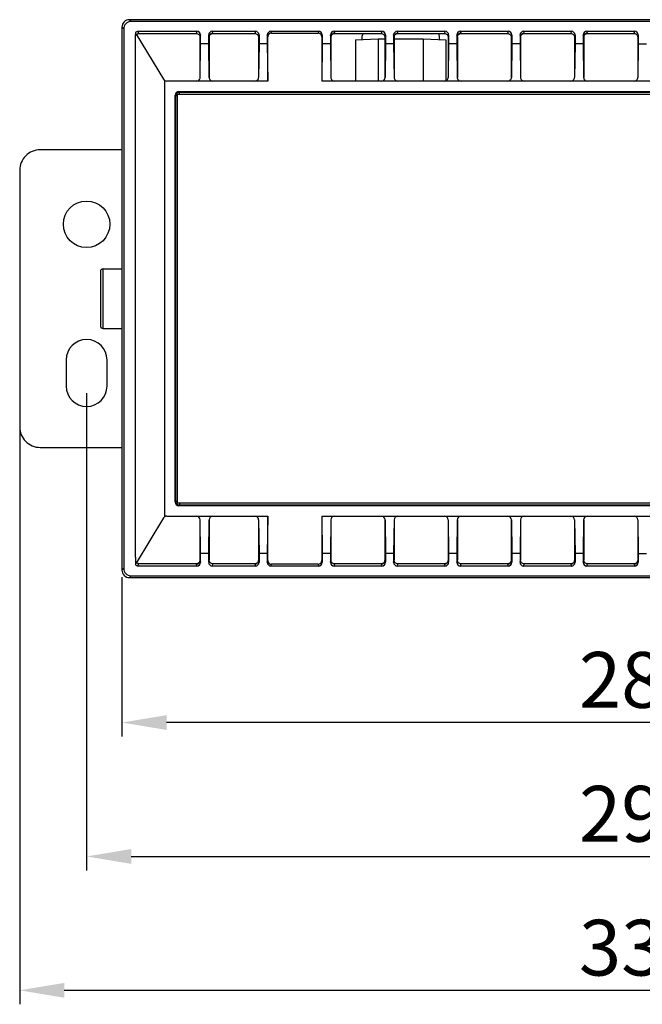
# Model space of a CAD drawing. Units: millimetres. Extents: x 2583 to 4602, y 1230 to 1958.
# Drawn here: x 3779 to 3947, y 1385 to 1649 of the extents above; entities that cross this region are included whole.
import ezdxf

# ---------------------------------------------------------------- set-up
doc = ezdxf.new("R2010")
doc.units = ezdxf.units.MM
doc.layers.add('尺寸线', color=3, linetype='Continuous', lineweight=13)
doc.styles.add('SLDTEXTSTYLE4', font='arial_0.ttf', dxfattribs={"width": 0.948})
doc.dimstyles.new('1-3', dxfattribs={"dimscale": 3, "dimtxt": 3.5, "dimasz": 2.5, "dimexe": 1.25, "dimexo": 0.625, "dimtad": 1, "dimtih": 1, "dimtoh": 1, "dimdec": 1, "dimdsep": 46, "dimtxsty": 'SLDTEXTSTYLE4', "dimcen": 2.5, "dimadec": 0, "dimazin": 0, "dimtfac": 1, "dimtdec": 1, "dimtmove": 0, "dimatfit": 3, "dimldrblk": 'NONE', "dimfxl": 1, "dimarcsym": 0})

# ---------------------------------------------------------------- blocks, each defined once
blk = doc.blocks.new('*D93')
at = {"layer": 'Defpoints', "color": 0, "transparency": 16777216}
for p in [(3806.6, 1501.3), (4086.6, 1501.3), (3806.6, 1460.32)]:
    blk.add_point(p, dxfattribs=at)
at = {"layer": '尺寸线', "color": 0, "linetype": 'Continuous', "lineweight": -2, "transparency": 16777216}
for p, q in [((3806.6, 1499.43), (3806.6, 1456.57)), ((4086.6, 1499.43), (4086.6, 1456.57)), ((4074.6, 1460.32), (3818.6, 1460.32))]:
    blk.add_line(p, q, dxfattribs=at)
at = {"layer": '尺寸线', "color": 0, "transparency": 16777216}
for points in [[(3818.6, 1462.32), (3818.6, 1458.32), (3806.6, 1460.32)], [(4074.6, 1462.32), (4074.6, 1458.32), (4086.6, 1460.32)]]:
    blk.add_solid(points, dxfattribs=at)
at = {"layer": '尺寸线', "color": 0, "transparency": 16777216, "insert": (3946.6, 1469.85), "char_height": 15, "attachment_point": 5, "style": 'SLDTEXTSTYLE4'}
blk.add_mtext('280', dxfattribs=at)
blk = doc.blocks.new('_None')
blk = doc.blocks.new('*D94')
at = {"layer": 'Defpoints', "color": 0, "transparency": 16777216}
for p in [(3797.1, 1550.8), (4096.1, 1548.8), (4096.1, 1424.32)]:
    blk.add_point(p, dxfattribs=at)
at = {"layer": '尺寸线', "color": 0, "linetype": 'Continuous', "lineweight": -2, "transparency": 16777216}
for p, q in [((3797.1, 1548.93), (3797.1, 1420.57)), ((4096.1, 1546.93), (4096.1, 1420.57)), ((3809.1, 1424.32), (4084.1, 1424.32))]:
    blk.add_line(p, q, dxfattribs=at)
at = {"layer": '尺寸线', "color": 0, "transparency": 16777216}
for points in [[(3809.1, 1426.32), (3809.1, 1422.32), (3797.1, 1424.32)], [(4084.1, 1426.32), (4084.1, 1422.32), (4096.1, 1424.32)]]:
    blk.add_solid(points, dxfattribs=at)
at = {"layer": '尺寸线', "color": 0, "transparency": 16777216, "insert": (3946.6, 1433.85), "char_height": 15, "attachment_point": 5, "style": 'SLDTEXTSTYLE4'}
blk.add_mtext('299', dxfattribs=at)
blk = doc.blocks.new('*D95')
at = {"layer": 'Defpoints', "color": 0, "transparency": 16777216}
for p in [(3779.1, 1554.3), (4114.1, 1554.3), (3779.1, 1388.32)]:
    blk.add_point(p, dxfattribs=at)
at = {"layer": '尺寸线', "color": 0, "linetype": 'Continuous', "lineweight": -2, "transparency": 16777216}
for p, q in [((3779.1, 1552.43), (3779.1, 1384.57)), ((4114.1, 1552.43), (4114.1, 1384.57)), ((4102.1, 1388.32), (3791.1, 1388.32))]:
    blk.add_line(p, q, dxfattribs=at)
at = {"layer": '尺寸线', "color": 0, "transparency": 16777216}
for points in [[(3791.1, 1390.32), (3791.1, 1386.32), (3779.1, 1388.32)], [(4102.1, 1390.32), (4102.1, 1386.32), (4114.1, 1388.32)]]:
    blk.add_solid(points, dxfattribs=at)
at = {"layer": '尺寸线', "color": 0, "transparency": 16777216, "insert": (3946.6, 1397.85), "char_height": 15, "attachment_point": 5, "style": 'SLDTEXTSTYLE4'}
blk.add_mtext('335', dxfattribs=at)

msp = doc.modelspace()

# ---------------------------------------------------------------- linework, layer by layer
at = {"color": 7, "linetype": 'Continuous'}
for p, q in [((3806.599, 1647.304), (3806.599, 1501.302)), ((3807.088, 1646.816), (3806.599, 1647.304)), ((3807.088, 1646.816), (3807.088, 1501.791)), ((3809.087, 1648.814), (3808.598, 1649.303)), ((4084.601, 1649.303), (3808.598, 1649.303)), ((4084.112, 1648.814), (3809.087, 1648.814)), ((3810.301, 1645.152), (3810.315, 1645.697)), ((3810.405, 1645.43), (3817.807, 1633.283)), ((3810.827, 1646.198), (3811.189, 1645.603)), ((3810.827, 1646.198), (3826.749, 1646.198)), ((3811.189, 1645.603), (3826.6, 1645.603)), ((3826.749, 1646.198), (3826.6, 1645.603)), ((3827.748, 1645.196), (3827.599, 1644.601)), ((3827.599, 1644.601), (3827.599, 1633.803)), ((3827.748, 1642.8), (3827.748, 1645.196)), ((3829.951, 1642.8), (3829.951, 1645.196)), ((3830.087, 1644.651), (3829.951, 1645.196)), ((3830.099, 1644.603), (3830.081, 1644.675)), ((3830.099, 1644.603), (3830.099, 1633.803)), ((3831.087, 1645.65), (3830.95, 1646.198)), ((3830.95, 1646.198), (3842.499, 1646.198)), ((3831.099, 1645.603), (3831.081, 1645.673)), ((3831.099, 1645.603), (3842.35, 1645.603)), ((3842.499, 1646.198), (3842.35, 1645.603)), ((3843.498, 1645.196), (3843.349, 1644.601)), ((3843.349, 1644.601), (3843.349, 1633.803)), ((3843.498, 1645.196), (3843.498, 1642.8)), ((3845.701, 1645.196), (3845.701, 1642.8)), ((3845.823, 1644.707), (3845.701, 1645.196)), ((3845.823, 1632.803), (3845.823, 1644.707)), ((3846.822, 1645.708), (3846.7, 1646.198)), ((3846.7, 1646.198), (3859.499, 1646.198)), ((3846.822, 1645.708), (3859.377, 1645.708)), ((3859.499, 1646.198), (3859.377, 1645.708)), ((3860.498, 1645.196), (3860.376, 1644.707)), ((3860.376, 1644.707), (3860.376, 1632.803)), ((3860.498, 1645.196), (3860.498, 1642.8)), ((3862.701, 1645.196), (3862.701, 1642.8)), ((3862.837, 1644.651), (3862.701, 1645.196)), ((3862.849, 1644.603), (3862.831, 1644.675)), ((3862.849, 1644.603), (3862.849, 1633.803)), ((3863.837, 1645.65), (3863.7, 1646.198)), ((3863.7, 1646.198), (3876.499, 1646.198)), ((3863.849, 1645.603), (3863.831, 1645.673)), ((3863.849, 1645.603), (3876.35, 1645.603)), ((3869.475, 1643.87), (3875.537, 1644.144)), ((3875.537, 1644.144), (3875.537, 1632.803)), ((3875.537, 1644.144), (3877.349, 1644.144)), ((3876.499, 1646.198), (3876.35, 1645.603)), ((3877.498, 1645.196), (3877.349, 1644.601)), ((3877.349, 1644.601), (3877.349, 1633.803)), ((3877.498, 1645.196), (3877.498, 1642.8)), ((3879.701, 1645.196), (3879.701, 1642.8)), ((3879.837, 1644.651), (3879.701, 1645.196)), ((3879.849, 1644.603), (3879.831, 1644.675)), ((3879.849, 1644.603), (3879.849, 1633.803)), ((3879.849, 1644.144), (3887.662, 1644.144)), ((3880.837, 1645.65), (3880.7, 1646.198)), ((3880.7, 1646.198), (3893.499, 1646.198)), ((3880.849, 1645.603), (3880.831, 1645.673)), ((3880.849, 1645.603), (3893.35, 1645.603)), ((3887.662, 1644.144), (3887.662, 1632.803)), ((3887.662, 1644.144), (3893.724, 1643.87)), ((3893.499, 1646.198), (3893.35, 1645.603)), ((3894.498, 1645.196), (3894.349, 1644.601)), ((3894.349, 1644.601), (3894.349, 1633.803)), ((3894.498, 1645.196), (3894.498, 1642.8)), ((3896.701, 1645.196), (3896.701, 1642.8)), ((3896.837, 1644.651), (3896.701, 1645.196)), ((3896.849, 1644.603), (3896.831, 1644.675)), ((3896.849, 1644.603), (3896.849, 1633.803)), ((3897.837, 1645.65), (3897.7, 1646.198)), ((3897.7, 1646.198), (3910.499, 1646.198)), ((3897.849, 1645.603), (3897.831, 1645.673)), ((3897.849, 1645.603), (3910.35, 1645.603)), ((3910.499, 1646.198), (3910.35, 1645.603)), ((3911.498, 1645.196), (3911.349, 1644.601)), ((3911.349, 1644.601), (3911.349, 1633.803)), ((3911.498, 1645.196), (3911.498, 1642.8)), ((3913.701, 1645.196), (3913.701, 1642.8)), ((3913.837, 1644.651), (3913.701, 1645.196)), ((3913.849, 1644.603), (3913.831, 1644.675)), ((3913.849, 1644.603), (3913.849, 1633.803)), ((3914.837, 1645.65), (3914.7, 1646.198)), ((3914.7, 1646.198), (3927.499, 1646.198)), ((3914.849, 1645.603), (3914.831, 1645.673)), ((3914.849, 1645.603), (3927.35, 1645.603)), ((3927.499, 1646.198), (3927.35, 1645.603)), ((3928.498, 1645.196), (3928.349, 1644.601)), ((3928.349, 1644.601), (3928.349, 1633.803)), ((3928.498, 1645.196), (3928.498, 1642.8)), ((3930.701, 1645.196), (3930.701, 1642.8)), ((3930.837, 1644.651), (3930.701, 1645.196)), ((3930.849, 1644.603), (3930.831, 1644.675)), ((3930.849, 1644.603), (3930.849, 1633.803)), ((3931.837, 1645.65), (3931.7, 1646.198)), ((3931.7, 1646.198), (3944.499, 1646.198)), ((3931.849, 1645.603), (3931.831, 1645.673)), ((3931.849, 1645.603), (3944.35, 1645.603)), ((3944.499, 1646.198), (3944.35, 1645.603)), ((3945.498, 1645.196), (3945.349, 1644.601)), ((3945.349, 1644.601), (3945.349, 1633.803)), ((3945.498, 1645.196), (3945.498, 1642.8)), ((3827.638, 1633.803), (3827.748, 1642.8)), ((3829.951, 1642.8), (3827.748, 1642.8)), ((3830.061, 1633.803), (3829.951, 1642.8)), ((3843.498, 1642.8), (3843.388, 1633.803)), ((3845.701, 1642.8), (3843.498, 1642.8)), ((3845.701, 1642.8), (3845.823, 1632.803)), ((3860.498, 1642.8), (3860.376, 1632.803)), ((3862.701, 1642.8), (3860.498, 1642.8)), ((3862.701, 1642.8), (3862.811, 1633.803)), ((3869.475, 1643.87), (3869.475, 1632.803)), ((3877.498, 1642.8), (3877.388, 1633.803)), ((3879.701, 1642.8), (3877.498, 1642.8)), ((3879.701, 1642.8), (3879.811, 1633.803)), ((3893.724, 1643.87), (3893.724, 1632.878)), ((3894.498, 1642.8), (3894.388, 1633.803)), ((3896.701, 1642.8), (3894.498, 1642.8)), ((3896.701, 1642.8), (3896.811, 1633.803)), ((3911.498, 1642.8), (3911.388, 1633.803)), ((3913.701, 1642.8), (3911.498, 1642.8)), ((3913.701, 1642.8), (3913.811, 1633.803)), ((3928.498, 1642.8), (3928.388, 1633.803)), ((3930.701, 1642.8), (3928.498, 1642.8)), ((3930.701, 1642.8), (3930.811, 1633.803)), ((3945.498, 1642.8), (3945.388, 1633.803)), ((3945.498, 1642.8), (3947.701, 1642.8)), ((3818.099, 1632.976), (3818.099, 1515.631)), ((3845.823, 1632.803), (3818.661, 1632.803)), ((4032.823, 1632.803), (3860.376, 1632.803)), ((3820.916, 1519.62), (3820.916, 1628.987)), ((3821.087, 1628.816), (3820.916, 1628.987)), ((3821.087, 1519.79), (3821.087, 1628.816)), ((3821.586, 1628.816), (3821.087, 1628.816)), ((3821.599, 1519.303), (3821.599, 1629.303)), ((3821.599, 1629.303), (4071.599, 1629.303)), ((3822.086, 1629.816), (3821.916, 1629.987)), ((3821.916, 1629.987), (4071.283, 1629.987)), ((3822.086, 1629.316), (3822.086, 1629.816)), ((3822.086, 1629.816), (4071.112, 1629.816)), ((3800.799, 1581.553), (3800.799, 1567.053)), ((3801.549, 1566.303), (3801.549, 1582.303)), ((3801.549, 1582.303), (3806.599, 1582.303)), ((3801.549, 1566.303), (3806.599, 1566.303)), ((3821.087, 1519.79), (3820.916, 1519.62)), ((3821.586, 1519.79), (3821.087, 1519.79)), ((4071.599, 1519.303), (3821.599, 1519.303)), ((3822.086, 1518.79), (3821.916, 1518.62)), ((4071.283, 1518.62), (3821.916, 1518.62)), ((3822.086, 1519.29), (3822.086, 1518.79)), ((4071.112, 1518.79), (3822.086, 1518.79)), ((3817.807, 1515.324), (3810.405, 1503.177)), ((3818.661, 1515.803), (3845.823, 1515.803)), ((3827.599, 1514.803), (3827.599, 1504.003)), ((3827.748, 1505.806), (3827.638, 1514.803)), ((3829.951, 1505.806), (3830.061, 1514.803)), ((3830.099, 1514.803), (3830.099, 1504.003)), ((3843.349, 1514.803), (3843.349, 1504.003)), ((3843.388, 1514.803), (3843.498, 1505.806)), ((3845.823, 1515.803), (3845.701, 1505.806)), ((3845.823, 1503.9), (3845.823, 1515.803)), ((3860.376, 1515.803), (3860.498, 1505.806)), ((3860.376, 1515.803), (3860.376, 1503.9)), ((3860.376, 1515.803), (4032.823, 1515.803)), ((3862.811, 1514.803), (3862.701, 1505.806)), ((3862.849, 1514.803), (3862.849, 1504.003)), ((3877.349, 1514.803), (3877.349, 1504.003)), ((3877.388, 1514.803), (3877.498, 1505.806)), ((3879.811, 1514.803), (3879.701, 1505.806)), ((3879.849, 1514.803), (3879.849, 1504.003)), ((3894.349, 1514.803), (3894.349, 1504.003)), ((3894.388, 1514.803), (3894.498, 1505.806)), ((3896.811, 1514.803), (3896.701, 1505.806)), ((3896.849, 1514.803), (3896.849, 1504.003)), ((3911.349, 1514.803), (3911.349, 1504.003)), ((3911.388, 1514.803), (3911.498, 1505.806)), ((3913.811, 1514.803), (3913.701, 1505.806)), ((3913.849, 1514.803), (3913.849, 1504.003)), ((3928.349, 1514.803), (3928.349, 1504.003)), ((3928.388, 1514.803), (3928.498, 1505.806)), ((3930.811, 1514.803), (3930.701, 1505.806)), ((3930.849, 1514.803), (3930.849, 1504.003)), ((3945.349, 1514.803), (3945.349, 1504.003)), ((3945.388, 1514.803), (3945.498, 1505.806)), ((3827.599, 1504.003), (3827.618, 1503.931)), ((3827.612, 1503.955), (3827.748, 1503.41)), ((3827.748, 1503.41), (3827.748, 1505.806)), ((3829.951, 1505.806), (3827.748, 1505.806)), ((3829.951, 1503.41), (3829.951, 1505.806)), ((3829.951, 1503.41), (3830.099, 1504.005)), ((3843.349, 1504.003), (3843.368, 1503.931)), ((3843.362, 1503.955), (3843.498, 1503.41)), ((3843.498, 1505.806), (3843.498, 1503.41)), ((3845.701, 1505.806), (3843.498, 1505.806)), ((3845.701, 1505.806), (3845.701, 1503.41)), ((3845.701, 1503.41), (3845.823, 1503.9)), ((3860.376, 1503.9), (3860.498, 1503.41)), ((3860.498, 1505.806), (3860.498, 1503.41)), ((3862.701, 1505.806), (3860.498, 1505.806)), ((3862.701, 1505.806), (3862.701, 1503.41)), ((3862.701, 1503.41), (3862.849, 1504.005)), ((3877.349, 1504.003), (3877.368, 1503.931)), ((3877.362, 1503.955), (3877.498, 1503.41)), ((3879.701, 1505.806), (3877.498, 1505.806)), ((3877.498, 1505.806), (3877.498, 1503.41)), ((3879.701, 1505.806), (3879.701, 1503.41)), ((3879.701, 1503.41), (3879.849, 1504.005)), ((3894.349, 1504.003), (3894.368, 1503.931)), ((3894.362, 1503.955), (3894.498, 1503.41)), ((3896.701, 1505.806), (3894.498, 1505.806)), ((3894.498, 1505.806), (3894.498, 1503.41)), ((3896.701, 1505.806), (3896.701, 1503.41)), ((3896.701, 1503.41), (3896.849, 1504.005)), ((3911.349, 1504.003), (3911.368, 1503.931)), ((3911.362, 1503.955), (3911.498, 1503.41)), ((3913.701, 1505.806), (3911.498, 1505.806)), ((3911.498, 1505.806), (3911.498, 1503.41)), ((3913.701, 1505.806), (3913.701, 1503.41)), ((3913.701, 1503.41), (3913.849, 1504.005)), ((3928.349, 1504.003), (3928.368, 1503.931)), ((3928.362, 1503.955), (3928.498, 1503.41)), ((3930.701, 1505.806), (3928.498, 1505.806)), ((3928.498, 1505.806), (3928.498, 1503.41)), ((3930.701, 1505.806), (3930.701, 1503.41)), ((3930.701, 1503.41), (3930.849, 1504.005)), ((3945.349, 1504.003), (3945.368, 1503.931)), ((3945.362, 1503.955), (3945.498, 1503.41)), ((3945.498, 1505.806), (3947.701, 1505.806)), ((3945.498, 1505.806), (3945.498, 1503.41)), ((3807.088, 1501.791), (3806.599, 1501.302)), ((3810.827, 1502.409), (3811.189, 1503.003)), ((3826.749, 1502.409), (3810.827, 1502.409)), ((3811.189, 1503.003), (3811.113, 1503.008)), ((3826.6, 1503.003), (3811.189, 1503.003)), ((3826.6, 1503.003), (3826.618, 1502.933)), ((3826.618, 1502.933), (3826.749, 1502.409)), ((3830.95, 1502.409), (3831.098, 1503.003)), ((3842.499, 1502.409), (3830.95, 1502.409)), ((3842.35, 1503.003), (3831.098, 1503.003)), ((3842.35, 1503.003), (3842.368, 1502.933)), ((3842.362, 1502.957), (3842.499, 1502.409)), ((3846.7, 1502.409), (3846.822, 1502.898)), ((3859.499, 1502.409), (3846.7, 1502.409)), ((3859.377, 1502.898), (3846.822, 1502.898)), ((3859.377, 1502.898), (3859.499, 1502.409)), ((3863.7, 1502.409), (3863.848, 1503.003)), ((3876.499, 1502.409), (3863.7, 1502.409)), ((3876.35, 1503.003), (3863.848, 1503.003)), ((3876.35, 1503.003), (3876.368, 1502.933)), ((3876.362, 1502.957), (3876.499, 1502.409)), ((3880.7, 1502.409), (3880.848, 1503.003)), ((3893.499, 1502.409), (3880.7, 1502.409)), ((3893.35, 1503.003), (3880.848, 1503.003)), ((3893.35, 1503.003), (3893.368, 1502.933)), ((3893.362, 1502.957), (3893.499, 1502.409)), ((3897.7, 1502.409), (3897.848, 1503.003)), ((3910.499, 1502.409), (3897.7, 1502.409)), ((3910.35, 1503.003), (3897.848, 1503.003)), ((3910.35, 1503.003), (3910.368, 1502.933)), ((3910.362, 1502.957), (3910.499, 1502.409)), ((3914.7, 1502.409), (3914.848, 1503.003)), ((3927.499, 1502.409), (3914.7, 1502.409)), ((3927.35, 1503.003), (3914.848, 1503.003)), ((3927.35, 1503.003), (3927.368, 1502.933)), ((3927.362, 1502.957), (3927.499, 1502.409)), ((3931.7, 1502.409), (3931.848, 1503.003)), ((3944.499, 1502.409), (3931.7, 1502.409)), ((3944.35, 1503.003), (3931.848, 1503.003)), ((3944.35, 1503.003), (3944.368, 1502.933)), ((3944.362, 1502.957), (3944.499, 1502.409)), ((3809.087, 1499.792), (3808.598, 1499.303)), ((3808.598, 1499.303), (4084.601, 1499.303)), ((3809.087, 1499.792), (4084.112, 1499.792))]:
    msp.add_line(p, q, dxfattribs=at)
for points in [[(3831.099, 1645.603), (3831.093, 1645.626), (3831.087, 1645.65)], [(3863.849, 1645.603), (3863.843, 1645.626), (3863.837, 1645.65)], [(3880.849, 1645.603), (3880.843, 1645.626), (3880.837, 1645.65)], [(3897.849, 1645.603), (3897.843, 1645.626), (3897.837, 1645.65)], [(3914.849, 1645.603), (3914.843, 1645.626), (3914.837, 1645.65)], [(3931.849, 1645.603), (3931.843, 1645.626), (3931.837, 1645.65)], [(3826.6, 1503.003), (3826.606, 1502.98), (3826.612, 1502.957), (3826.618, 1502.933)], [(3842.35, 1503.003), (3842.356, 1502.98), (3842.362, 1502.957)], [(3876.35, 1503.003), (3876.356, 1502.98), (3876.362, 1502.957)], [(3893.35, 1503.003), (3893.356, 1502.98), (3893.362, 1502.957)], [(3910.35, 1503.003), (3910.356, 1502.98), (3910.362, 1502.957)], [(3927.35, 1503.003), (3927.356, 1502.98), (3927.362, 1502.957)], [(3944.35, 1503.003), (3944.356, 1502.98), (3944.362, 1502.957)]]:
    msp.add_lwpolyline(points, dxfattribs=at)
msp.add_lwpolyline([(3806.599, 1614.303), (3784.599, 1614.303, 0.4142136), (3779.099, 1608.803), (3779.099, 1539.803, 0.4142136), (3784.599, 1534.303), (3806.599, 1534.303)], format="xyb", dxfattribs=at)
msp.add_lwpolyline([(3802.599, 1550.803), (3802.599, 1557.803, 1), (3791.599, 1557.803), (3791.599, 1550.803, 1)], format="xyb", close=True, dxfattribs=at)
msp.add_circle((3797.099, 1594.303), 6.25, dxfattribs=at)
for centre, radius, start, end in [((3808.599, 1647.304), 1.999, 89.98792, 180.01208), ((3820.041, 1644.885), 9.743, 178.43076, 178.77287), ((3811.208, 1644.672), 0.932, 90.0095, 95.66265), ((3876.103, 1643.87), 5.004, 159.70161, 179.15208), ((3887.096, 1643.87), 5.004, 0.84773, 20.28724), ((3818.661, 1633.803), 1, 211.35709, 270), ((3801.549, 1581.553), 0.75, 90, 180), ((3801.549, 1567.053), 0.75, 180, 270), ((3818.661, 1514.803), 1, 90, 148.64291), ((3808.599, 1501.303), 1.999, 179.98792, 270.01208), ((3725.477, 1502.809), 84.839, 0.24803, 0.43952), ((3747.172, 1502.904), 63.143, 0.00501, 0.2474)]:
    msp.add_arc(centre, radius, start, end, dxfattribs=at)
for centre, major_axis, ratio, start_param, end_param in [((3809.089, 1646.813), (-1.416, 1.416), 0.9987828, -0.7847892, 0.7847892), ((3826.748, 1645.195), (0.243, 0.973), 0.9974129, -1.3255668, 0.2440121), ((3830.951, 1645.195), (-0.243, 0.973), 0.9974129, -0.2440121, 1.3255668), ((3842.498, 1645.195), (0.243, 0.973), 0.9974129, -1.3255668, 0.2440121), ((3846.701, 1645.195), (-0.243, 0.973), 0.9974129, -0.2440121, 1.3255668), ((3846.823, 1644.706), (-0.243, 0.973), 0.9974129, -0.2440121, 1.3255668), ((3859.375, 1644.706), (0.243, 0.973), 0.9974129, -1.3255668, 0.2440121), ((3859.498, 1645.195), (0.243, 0.973), 0.9974129, -1.3255668, 0.2440121), ((3863.701, 1645.195), (-0.243, 0.973), 0.9974129, -0.2440121, 1.3255668), ((3876.498, 1645.195), (0.243, 0.973), 0.9974129, -1.3255668, 0.2440121), ((3880.701, 1645.195), (-0.243, 0.973), 0.9974129, -0.2440121, 1.3255668), ((3893.498, 1645.195), (0.243, 0.973), 0.9974129, -1.3255668, 0.2440121), ((3897.701, 1645.195), (-0.243, 0.973), 0.9974129, -0.2440121, 1.3255668), ((3910.498, 1645.195), (0.243, 0.973), 0.9974129, -1.3255668, 0.2440121), ((3914.701, 1645.195), (-0.243, 0.973), 0.9974129, -0.2440121, 1.3255668), ((3927.498, 1645.195), (0.243, 0.973), 0.9974129, -1.3255668, 0.2440121), ((3931.701, 1645.195), (-0.243, 0.973), 0.9974129, -0.2440121, 1.3255668), ((3944.498, 1645.195), (0.243, 0.973), 0.9974129, -1.3255668, 0.2440121), ((3826.638, 1633.803), (0.718, 0.705), 0.9878523, -2.3530185, -0.7822221), ((3831.061, 1633.803), (-0.718, 0.705), 0.9878523, 0.7822221, 2.3530185), ((3842.388, 1633.803), (0.718, 0.705), 0.9878523, -2.3530185, -0.7822221), ((3863.811, 1633.803), (-0.718, 0.705), 0.9878523, 0.7822221, 2.3530185), ((3876.388, 1633.803), (0.718, 0.705), 0.9878523, -2.3530185, -0.7822221), ((3880.811, 1633.803), (-0.718, 0.705), 0.9878523, 0.7822221, 2.3530185), ((3893.388, 1633.803), (0.718, 0.705), 0.9878523, -2.3530185, -0.7822221), ((3897.811, 1633.803), (-0.718, 0.705), 0.9878523, 0.7822221, 2.3530185), ((3910.388, 1633.803), (0.718, 0.705), 0.9878523, -2.3530185, -0.7822221), ((3914.811, 1633.803), (-0.718, 0.705), 0.9878523, 0.7822221, 2.3530185), ((3927.388, 1633.803), (0.718, 0.705), 0.9878523, -2.3530185, -0.7822221), ((3931.811, 1633.803), (-0.718, 0.705), 0.9878523, 0.7822221, 2.3530185), ((3944.388, 1633.803), (0.718, 0.705), 0.9878523, -2.3530185, -0.7822221), ((3821.916, 1628.986), (0.708, -0.708), 0.999315, 2.3565371, 3.9266482), ((3821.916, 1519.62), (0.708, 0.708), 0.999315, -3.9266482, -2.3565371), ((3826.638, 1514.803), (-0.718, 0.705), 0.9878523, -2.3593705, -0.7885742), ((3831.061, 1514.803), (0.718, 0.705), 0.9878523, 0.7885742, 2.3593705), ((3842.388, 1514.803), (-0.718, 0.705), 0.9878523, -2.3593705, -0.7885742), ((3863.811, 1514.803), (0.718, 0.705), 0.9878523, 0.7885742, 2.3593705), ((3876.388, 1514.803), (-0.718, 0.705), 0.9878523, -2.3593705, -0.7885742), ((3880.811, 1514.803), (0.718, 0.705), 0.9878523, 0.7885742, 2.3593705), ((3893.388, 1514.803), (-0.718, 0.705), 0.9878523, -2.3593705, -0.7885742), ((3897.811, 1514.803), (0.718, 0.705), 0.9878523, 0.7885742, 2.3593705), ((3910.388, 1514.803), (-0.718, 0.705), 0.9878523, -2.3593705, -0.7885742), ((3914.811, 1514.803), (0.718, 0.705), 0.9878523, 0.7885742, 2.3593705), ((3927.388, 1514.803), (-0.718, 0.705), 0.9878523, -2.3593705, -0.7885742), ((3931.811, 1514.803), (0.718, 0.705), 0.9878523, 0.7885742, 2.3593705), ((3944.388, 1514.803), (-0.718, 0.705), 0.9878523, -2.3593705, -0.7885742), ((3846.823, 1503.901), (0.243, 0.973), 0.9974129, -4.4671595, -2.8975806), ((3859.375, 1503.901), (0.243, -0.973), 0.9974129, -0.2440121, 1.3255668), ((3809.089, 1501.793), (-1.416, -1.416), 0.9987828, -0.7847892, 0.7847892), ((3826.748, 1503.411), (-0.243, 0.973), 0.9974129, -3.3856047, -1.8160258), ((3830.951, 1503.411), (0.243, 0.973), 0.9974129, -4.4671595, -2.8975806), ((3842.498, 1503.411), (-0.243, 0.973), 0.9974129, -3.3856047, -1.8160258), ((3846.701, 1503.411), (0.243, 0.973), 0.9974129, -4.4671595, -2.8975806), ((3859.498, 1503.411), (-0.243, 0.973), 0.9974129, -3.3856047, -1.8160258), ((3863.701, 1503.411), (0.243, 0.973), 0.9974129, -4.4671595, -2.8975806), ((3876.498, 1503.411), (-0.243, 0.973), 0.9974129, -3.3856047, -1.8160258), ((3880.701, 1503.411), (0.243, 0.973), 0.9974129, -4.4671595, -2.8975806), ((3893.498, 1503.411), (-0.243, 0.973), 0.9974129, -3.3856047, -1.8160258), ((3897.701, 1503.411), (0.243, 0.973), 0.9974129, -4.4671595, -2.8975806), ((3910.498, 1503.411), (-0.243, 0.973), 0.9974129, -3.3856047, -1.8160258), ((3914.701, 1503.411), (0.243, 0.973), 0.9974129, -4.4671595, -2.8975806), ((3927.498, 1503.411), (-0.243, 0.973), 0.9974129, -3.3856047, -1.8160258), ((3931.701, 1503.411), (0.243, 0.973), 0.9974129, -4.4671595, -2.8975806), ((3944.498, 1503.411), (-0.243, 0.973), 0.9974129, -3.3856047, -1.8160258)]:
    msp.add_ellipse(centre, major_axis=major_axis, ratio=ratio, start_param=start_param, end_param=end_param, dxfattribs=at)
for points, knots in [([(3810.313, 1503.46), (3810.31, 1503.829), (3810.3, 1504.566), (3810.296, 1505.673), (3810.299, 1506.779), (3810.301, 1508.255), (3810.299, 1510.099), (3810.3, 1514.525), (3810.299, 1521.164), (3810.299, 1530.016), (3810.299, 1541.819), (3810.299, 1556.572), (3810.299, 1574.277), (3810.299, 1589.03), (3810.299, 1600.833), (3810.299, 1609.685), (3810.299, 1617.062), (3810.299, 1622.963), (3810.299, 1627.389), (3810.299, 1631.816), (3810.299, 1635.504), (3810.299, 1638.455), (3810.299, 1640.299), (3810.299, 1641.774), (3810.299, 1642.881), (3810.299, 1643.803), (3810.3, 1644.54), (3810.295, 1644.909), (3810.299, 1645.094)], [0, 0, 0, 0, 0.0078123, 0.0156247, 0.0234373, 0.0312498, 0.0468748, 0.0624998, 0.1249998, 0.1874998, 0.2499998, 0.3749999, 0.4999999, 0.6249999, 0.6874999, 0.7499999, 0.8125, 0.84375, 0.875, 0.90625, 0.9375, 0.953125, 0.96875, 0.9765625, 0.984375, 0.9921874, 0.9960938, 1, 1, 1, 1]), ([(3810.405, 1645.43), (3810.381, 1645.469), (3810.349, 1645.558), (3810.315, 1645.649), (3810.315, 1645.697)], [0, 0, 0, 0, 0.489905, 1, 1, 1, 1]), ([(3810.321, 1645.697), (3810.321, 1645.825), (3810.436, 1646.088), (3810.699, 1646.198), (3810.827, 1646.198)], [0, 0, 0, 0, 0.5010238, 1, 1, 1, 1]), ([(3810.545, 1645.211), (3810.545, 1645.251), (3810.635, 1645.396), (3810.766, 1645.489), (3810.874, 1645.536)], [0, 0, 0, 0, 0.250946, 1, 1, 1, 1]), ([(3810.874, 1645.536), (3810.888, 1645.542), (3810.965, 1645.573), (3811.048, 1645.592), (3811.116, 1645.599)], [0, 0, 0, 0, 0.1798734, 1, 1, 1, 1]), ([(3826.6, 1645.603), (3826.731, 1645.603), (3826.994, 1645.551), (3827.326, 1645.327), (3827.548, 1644.994), (3827.599, 1644.731), (3827.599, 1644.601)], [0, 0, 0, 0, 0.2500245, 0.5000464, 0.7500521, 1, 1, 1, 1]), ([(3831.081, 1645.673), (3830.826, 1645.673), (3830.296, 1645.46), (3830.081, 1644.93), (3830.081, 1644.675)], [0, 0, 0, 0, 0.5004036, 1, 1, 1, 1]), ([(3830.099, 1644.603), (3830.099, 1644.858), (3830.313, 1645.39), (3830.844, 1645.603), (3831.099, 1645.603)], [0, 0, 0, 0, 0.4999633, 1, 1, 1, 1]), ([(3842.35, 1645.603), (3842.481, 1645.603), (3842.744, 1645.551), (3843.076, 1645.327), (3843.298, 1644.994), (3843.349, 1644.731), (3843.349, 1644.601)], [0, 0, 0, 0, 0.2500245, 0.5000464, 0.7500521, 1, 1, 1, 1]), ([(3863.831, 1645.673), (3863.576, 1645.673), (3863.046, 1645.46), (3862.831, 1644.93), (3862.831, 1644.675)], [0, 0, 0, 0, 0.5004036, 1, 1, 1, 1]), ([(3862.849, 1644.603), (3862.849, 1644.858), (3863.063, 1645.39), (3863.594, 1645.603), (3863.849, 1645.603)], [0, 0, 0, 0, 0.4999633, 1, 1, 1, 1]), ([(3876.35, 1645.603), (3876.481, 1645.603), (3876.744, 1645.551), (3877.076, 1645.327), (3877.298, 1644.994), (3877.349, 1644.731), (3877.349, 1644.601)], [0, 0, 0, 0, 0.2500245, 0.5000464, 0.7500521, 1, 1, 1, 1]), ([(3880.831, 1645.673), (3880.576, 1645.673), (3880.046, 1645.46), (3879.831, 1644.93), (3879.831, 1644.675)], [0, 0, 0, 0, 0.5004036, 1, 1, 1, 1]), ([(3879.849, 1644.603), (3879.849, 1644.858), (3880.063, 1645.39), (3880.594, 1645.603), (3880.849, 1645.603)], [0, 0, 0, 0, 0.4999633, 1, 1, 1, 1]), ([(3893.35, 1645.603), (3893.481, 1645.603), (3893.744, 1645.551), (3894.076, 1645.327), (3894.298, 1644.994), (3894.349, 1644.731), (3894.349, 1644.601)], [0, 0, 0, 0, 0.2500245, 0.5000464, 0.7500521, 1, 1, 1, 1]), ([(3897.831, 1645.673), (3897.576, 1645.673), (3897.046, 1645.46), (3896.831, 1644.93), (3896.831, 1644.675)], [0, 0, 0, 0, 0.5004036, 1, 1, 1, 1]), ([(3896.849, 1644.603), (3896.849, 1644.858), (3897.063, 1645.39), (3897.594, 1645.603), (3897.849, 1645.603)], [0, 0, 0, 0, 0.4999633, 1, 1, 1, 1]), ([(3910.35, 1645.603), (3910.481, 1645.603), (3910.744, 1645.551), (3911.076, 1645.327), (3911.298, 1644.994), (3911.349, 1644.731), (3911.349, 1644.601)], [0, 0, 0, 0, 0.2500245, 0.5000464, 0.7500521, 1, 1, 1, 1]), ([(3914.831, 1645.673), (3914.576, 1645.673), (3914.046, 1645.46), (3913.831, 1644.93), (3913.831, 1644.675)], [0, 0, 0, 0, 0.5004036, 1, 1, 1, 1]), ([(3913.849, 1644.603), (3913.849, 1644.858), (3914.063, 1645.39), (3914.594, 1645.603), (3914.849, 1645.603)], [0, 0, 0, 0, 0.4999633, 1, 1, 1, 1]), ([(3927.35, 1645.603), (3927.481, 1645.603), (3927.744, 1645.551), (3928.076, 1645.327), (3928.298, 1644.994), (3928.349, 1644.731), (3928.349, 1644.601)], [0, 0, 0, 0, 0.2500245, 0.5000464, 0.7500521, 1, 1, 1, 1]), ([(3931.831, 1645.673), (3931.576, 1645.673), (3931.046, 1645.46), (3930.831, 1644.93), (3930.831, 1644.675)], [0, 0, 0, 0, 0.5004036, 1, 1, 1, 1]), ([(3930.849, 1644.603), (3930.849, 1644.858), (3931.063, 1645.39), (3931.594, 1645.603), (3931.849, 1645.603)], [0, 0, 0, 0, 0.4999633, 1, 1, 1, 1]), ([(3944.35, 1645.603), (3944.481, 1645.603), (3944.744, 1645.551), (3945.076, 1645.327), (3945.298, 1644.994), (3945.349, 1644.731), (3945.349, 1644.601)], [0, 0, 0, 0, 0.2500245, 0.5000464, 0.7500521, 1, 1, 1, 1]), ([(3821.087, 1628.816), (3821.087, 1628.951), (3821.143, 1629.225), (3821.303, 1629.452), (3821.402, 1629.545)], [0, 0, 0, 0, 0.499894, 1, 1, 1, 1]), ([(3821.402, 1629.545), (3821.493, 1629.63), (3821.709, 1629.768), (3821.961, 1629.816), (3822.086, 1629.816)], [0, 0, 0, 0, 0.4999558, 1, 1, 1, 1]), ([(3821.358, 1519.106), (3821.272, 1519.197), (3821.134, 1519.413), (3821.087, 1519.665), (3821.087, 1519.79)], [0, 0, 0, 0, 0.4999558, 1, 1, 1, 1]), ([(3822.086, 1518.79), (3821.951, 1518.791), (3821.678, 1518.847), (3821.45, 1519.007), (3821.358, 1519.106)], [0, 0, 0, 0, 0.499894, 1, 1, 1, 1]), ([(3827.599, 1504.003), (3827.599, 1503.748), (3827.386, 1503.217), (3826.855, 1503.003), (3826.6, 1503.003)], [0, 0, 0, 0, 0.4999633, 1, 1, 1, 1]), ([(3826.618, 1502.933), (3826.873, 1502.934), (3827.403, 1503.146), (3827.617, 1503.677), (3827.618, 1503.931)], [0, 0, 0, 0, 0.5004036, 1, 1, 1, 1]), ([(3831.098, 1503.003), (3830.968, 1503.003), (3830.705, 1503.056), (3830.373, 1503.279), (3830.15, 1503.612), (3830.099, 1503.876), (3830.099, 1504.006)], [0, 0, 0, 0, 0.2500245, 0.5000464, 0.7500521, 1, 1, 1, 1]), ([(3843.349, 1504.003), (3843.349, 1503.748), (3843.136, 1503.217), (3842.605, 1503.003), (3842.35, 1503.003)], [0, 0, 0, 0, 0.4999633, 1, 1, 1, 1]), ([(3842.368, 1502.933), (3842.623, 1502.934), (3843.153, 1503.146), (3843.367, 1503.677), (3843.368, 1503.931)], [0, 0, 0, 0, 0.5004036, 1, 1, 1, 1]), ([(3863.848, 1503.003), (3863.718, 1503.003), (3863.455, 1503.056), (3863.123, 1503.279), (3862.9, 1503.612), (3862.849, 1503.876), (3862.849, 1504.006)], [0, 0, 0, 0, 0.2500245, 0.5000464, 0.7500521, 1, 1, 1, 1]), ([(3877.349, 1504.003), (3877.349, 1503.748), (3877.136, 1503.217), (3876.605, 1503.003), (3876.35, 1503.003)], [0, 0, 0, 0, 0.4999633, 1, 1, 1, 1]), ([(3876.368, 1502.933), (3876.623, 1502.934), (3877.153, 1503.146), (3877.367, 1503.677), (3877.368, 1503.931)], [0, 0, 0, 0, 0.5004036, 1, 1, 1, 1]), ([(3880.848, 1503.003), (3880.718, 1503.003), (3880.455, 1503.056), (3880.123, 1503.279), (3879.9, 1503.612), (3879.849, 1503.876), (3879.849, 1504.006)], [0, 0, 0, 0, 0.2500245, 0.5000464, 0.7500521, 1, 1, 1, 1]), ([(3894.349, 1504.003), (3894.349, 1503.748), (3894.136, 1503.217), (3893.605, 1503.003), (3893.35, 1503.003)], [0, 0, 0, 0, 0.4999633, 1, 1, 1, 1]), ([(3893.368, 1502.933), (3893.623, 1502.934), (3894.153, 1503.146), (3894.367, 1503.677), (3894.368, 1503.931)], [0, 0, 0, 0, 0.5004036, 1, 1, 1, 1]), ([(3897.848, 1503.003), (3897.718, 1503.003), (3897.455, 1503.056), (3897.123, 1503.279), (3896.9, 1503.612), (3896.849, 1503.876), (3896.849, 1504.006)], [0, 0, 0, 0, 0.2500245, 0.5000464, 0.7500521, 1, 1, 1, 1]), ([(3911.349, 1504.003), (3911.349, 1503.748), (3911.136, 1503.217), (3910.605, 1503.003), (3910.35, 1503.003)], [0, 0, 0, 0, 0.4999633, 1, 1, 1, 1]), ([(3910.368, 1502.933), (3910.623, 1502.934), (3911.153, 1503.146), (3911.367, 1503.677), (3911.368, 1503.931)], [0, 0, 0, 0, 0.5004036, 1, 1, 1, 1]), ([(3914.848, 1503.003), (3914.718, 1503.003), (3914.455, 1503.056), (3914.123, 1503.279), (3913.9, 1503.612), (3913.849, 1503.876), (3913.849, 1504.006)], [0, 0, 0, 0, 0.2500245, 0.5000464, 0.7500521, 1, 1, 1, 1]), ([(3928.349, 1504.003), (3928.349, 1503.748), (3928.136, 1503.217), (3927.605, 1503.003), (3927.35, 1503.003)], [0, 0, 0, 0, 0.4999633, 1, 1, 1, 1]), ([(3927.368, 1502.933), (3927.623, 1502.934), (3928.153, 1503.146), (3928.367, 1503.677), (3928.368, 1503.931)], [0, 0, 0, 0, 0.5004036, 1, 1, 1, 1]), ([(3931.848, 1503.003), (3931.718, 1503.003), (3931.455, 1503.056), (3931.123, 1503.279), (3930.9, 1503.612), (3930.849, 1503.876), (3930.849, 1504.006)], [0, 0, 0, 0, 0.2500245, 0.5000464, 0.7500521, 1, 1, 1, 1]), ([(3945.349, 1504.003), (3945.349, 1503.748), (3945.136, 1503.217), (3944.605, 1503.003), (3944.35, 1503.003)], [0, 0, 0, 0, 0.4999633, 1, 1, 1, 1]), ([(3944.368, 1502.933), (3944.623, 1502.934), (3945.153, 1503.146), (3945.367, 1503.677), (3945.368, 1503.931)], [0, 0, 0, 0, 0.5004036, 1, 1, 1, 1]), ([(3810.315, 1502.909), (3810.315, 1502.957), (3810.349, 1503.048), (3810.381, 1503.137), (3810.405, 1503.177)], [0, 0, 0, 0, 0.510094, 1, 1, 1, 1]), ([(3810.827, 1502.409), (3810.699, 1502.409), (3810.436, 1502.518), (3810.321, 1502.781), (3810.321, 1502.909)], [0, 0, 0, 0, 0.4989764, 1, 1, 1, 1]), ([(3811.113, 1503.008), (3810.933, 1503.027), (3810.701, 1503.132), (3810.556, 1503.329), (3810.547, 1503.38)], [0, 0, 0, 0, 0.7794257, 1, 1, 1, 1])]:
    msp.add_open_spline(points, degree=3, knots=knots, dxfattribs=at)

# ---------------------------------------------------------------- dimensions: what is measured, and where the dimension line sits
at = {"layer": '尺寸线', "color": 0}
for base, p1, p2, picture, middle in [((3779.099, 1388.316), (4114.099, 1554.303), (3779.099, 1554.303), '*D95', (3946.599, 1397.854)), ((4096.099, 1424.316), (3797.099, 1550.803), (4096.099, 1548.803), '*D94', (3946.599, 1433.849)), ((3806.599, 1460.316), (4086.599, 1501.303), (3806.599, 1501.302), '*D93', (3946.599, 1469.849))]:
    dim = msp.add_linear_dim(base=base, p1=p1, p2=p2, dimstyle='1-3', override={"dimtxt": 5, "dimasz": 4, "dimdec": 0, "dimarcsym": 1}, dxfattribs=at)
    dim.commit()
    dim.dimension.update_dxf_attribs({"geometry": picture, "text_midpoint": middle})

doc.saveas('drawing.dxf')
